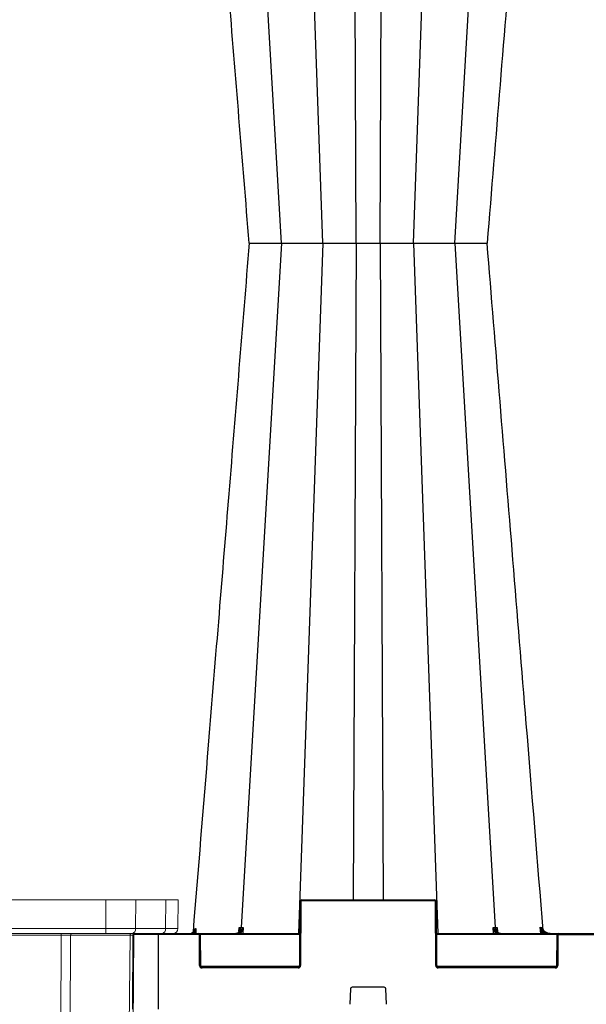
# Model space of a CAD drawing. Units: inches. Extents: x 95 to 119694, y 166 to 11046.
# Drawn here: x 17717 to 18054, y 2473 to 3059 of the extents above; entities that cross this region are included whole.
import ezdxf

# ---------------------------------------------------------------- set-up
doc = ezdxf.new("R2010")
doc.units = ezdxf.units.IN
doc.header["$MEASUREMENT"] = 0
doc.layers.get('0').update_dxf_attribs({"lineweight": 0})
doc.layers.add('Access', color=7, linetype='Continuous', lineweight=5)
doc.layers.add('ACO STORM-BRIXX', color=7, linetype='Continuous', lineweight=15)
doc.styles.add('_TCW_TXTSTY_1', font='verdana.ttf', dxfattribs={"height": 92.307693})

# ---------------------------------------------------------------- blocks, each defined once
blk = doc.blocks.new('ACO - 1014493 - FRONT')
at = {"layer": 'Access'}
for p, q in [((0.15, 103.4), (0, 120.5)), ((0, 120.5), (652.71, 120.5)), ((7.35, 120.5), (7.5, 103.4)), ((25.34, 103.4), (25.28, 120.5)), ((43.03, 120.5), (43.1, 103.4)), ((609.67, 120.5), (609.61, 103.4)), ((627.36, 103.4), (627.43, 120.5)), ((645.36, 120.5), (645.21, 103.4)), ((652.56, 103.4), (652.71, 120.5)), ((649.55, 100.42), (3.16, 100.42)), ((7.5, 103.4), (25.34, 103.4)), ((43.1, 103.4), (609.61, 103.4)), ((43.1, 103.4), (43.1, 100.42)), ((69.68, 99.42), (69.68, 100.42)), ((583.03, 99.42), (583.03, 100.42)), ((609.61, 103.4), (609.61, 100.42)), ((645.21, 103.4), (627.36, 103.4)), ((27.16, 0), (26.29, 99.42)), ((64, 99.42), (28.65, 99.42)), ((28.65, 99.42), (29.51, 0)), ((64.36, 0), (64, 99.42)), ((583.03, 99.42), (69.68, 99.42)), ((69.68, 99.42), (70.04, 0)), ((583.03, 99.42), (582.67, 0)), ((588.35, 0), (588.71, 99.42)), ((588.71, 99.42), (624.06, 99.42)), ((624.06, 99.42), (623.2, 0)), ((625.55, 0), (626.42, 99.42)), ((625.55, 0), (27.16, 0))]:
    blk.add_line(p, q, dxfattribs=at)
for centre, radius, start, end in [((3.16, 103.43), 3.01, 180.5, 270), ((10.16, 103.04), 2.68, 172.32426, 258.67618), ((25.29, 99.41), 1, 0.5, 90), ((28, 103.04), 2.68, 172.32426, 258.67618), ((27.76, 99.54), 0.893, 352.32285, 78.67684), ((63.11, 99.54), 0.893, 352.32285, 78.67684), ((589.6, 99.54), 0.893, 101.32316, 187.67715), ((624.95, 99.54), 0.893, 101.32316, 187.67715), ((624.71, 103.04), 2.68, 281.32382, 7.67574), ((627.42, 99.41), 1, 90, 179.5), ((642.55, 103.04), 2.68, 281.32382, 7.67574), ((649.55, 103.43), 3.01, 270, 359.5), ((625.24, -668.85), 768.27, 89.91227, 90.08773)]:
    blk.add_arc(centre, radius, start, end, dxfattribs=at)
for centre, major_axis, ratio, start_param, end_param in [((25.25, 103.43), (25.1, 0.03), 0.000434, 3.141596, 3.926963), ((43.1, 103.43), (25.1, 0.01), 0.001047, 3.926994, 4.712361), ((609.61, 103.43), (25.1, -0.01), 0.001047, 4.712417, 5.497784), ((627.45, 103.43), (25.1, -0.03), 0.000434, 5.497815, 6.283182), ((34.33, 99.41), (8.03, -0.01), 0.000452, 2.35623, 3.141597), ((69.68, 99.41), (8.03, 0), 0.001091, 1.570832, 2.356199), ((583.03, 99.41), (8.03, 0), 0.001091, 0.785394, 1.57076)]:
    blk.add_ellipse(centre, major_axis=major_axis, ratio=ratio, start_param=start_param, end_param=end_param, dxfattribs=at)

msp = doc.modelspace()

# ---------------------------------------------------------------- linework, layer by layer
at = {"layer": 'ACO STORM-BRIXX', "color": 0, "linetype": 'ByBlock', "lineweight": -2}
for p, q in [((17872.6384, 2925.99538), (17848.5536, 3332.95407)), ((17897.11357, 2926.05451), (17882.66742, 3336.62046)), ((17951.20905, 2926.05451), (17965.6552, 3336.62046)), ((17975.68422, 2925.99538), (17999.76901, 3332.95407)), ((17917.01179, 2926.05451), (17915.25534, 3316.62047)), ((17931.31081, 2926.05451), (17933.06729, 3316.62047)), ((17872.6384, 2926.00044), (17848.5536, 2519.04176)), ((17853.40705, 2925.99684), (17853.7797, 2926.00044)), ((17853.40705, 2925.99898), (17853.7797, 2925.99538)), ((17855.02761, 2925.99907), (17857.19038, 2926.01138)), ((17855.02761, 2925.99675), (17857.19038, 2925.98444)), ((17869.34432, 2926.02447), (17869.34274, 2926.02339)), ((17869.34432, 2925.97136), (17869.34274, 2925.97243)), ((17875.20314, 2925.99907), (17878.36621, 2926.01138)), ((17875.20314, 2925.99675), (17878.36621, 2925.98444)), ((17897.11357, 2925.94132), (17882.66742, 2515.37536)), ((17917.01179, 2925.94132), (17915.25534, 2535.37535)), ((17931.31081, 2925.94132), (17933.06729, 2535.37535)), ((17945.98804, 2925.99907), (17948.56818, 2926.01138)), ((17945.98804, 2925.99675), (17948.56818, 2925.98444)), ((17951.20905, 2925.94132), (17965.6552, 2515.37536)), ((17975.68422, 2926.00044), (17999.76901, 2519.04176)), ((17977.63067, 2925.99907), (17978.78375, 2926.01138)), ((17977.63067, 2925.99675), (17978.78375, 2925.98444)), ((17978.78375, 2926.01138), (17978.9374, 2926.03063)), ((17978.78375, 2925.98444), (17978.9374, 2925.96519)), ((17978.89007, 2926.00536), (17980.76709, 2926.01269)), ((17978.89007, 2925.99046), (17980.76709, 2925.98313)), ((17980.76709, 2926.01269), (17983.3958, 2926.0343)), ((17980.76709, 2925.98313), (17983.3958, 2925.96152)), ((17983.3958, 2926.0343), (17985.30832, 2926.05451)), ((17983.3958, 2925.96152), (17985.30832, 2925.94132)), ((17985.30832, 2926.05451), (17985.30838, 2926.05451)), ((17985.30832, 2925.94132), (17985.30838, 2925.94132)), ((17883.49113, 2496.37099), (17883.65696, 2534.37972)), ((17884.15695, 2534.37972), (17883.99112, 2496.37099)), ((17884.65695, 2534.87754), (17884.65695, 2535.37535)), ((17884.65695, 2535.37535), (17963.66566, 2535.37535)), ((17963.66566, 2534.87754), (17884.65695, 2534.87754)), ((17963.66566, 2534.87754), (17963.66566, 2535.37535)), ((17964.3315, 2496.37099), (17964.16565, 2534.37972)), ((17964.66566, 2534.37972), (17964.8315, 2496.37099)), ((17847.21601, 2516.58207), (17847.36858, 2519.04249)), ((17849.82604, 2519.04249), (17849.62076, 2515.37536)), ((17998.70187, 2515.37536), (17998.49659, 2519.04249)), ((18000.95404, 2519.04249), (18001.106, 2516.59208)), ((18026.79809, 2515.37536), (18026.4744, 2519.04431)), ((18027.81782, 2519.04241), (18027.87977, 2518.31867)), ((17784.1613, 2470.37536), (17784.35549, 2514.87754)), ((17823.25294, 2514.87754), (17784.35549, 2514.87754)), ((17784.85548, 2515.37536), (17883.57404, 2515.37536)), ((17799.16131, 2515.37536), (17799.16131, 2470.37536)), ((17820.88563, 2515.97953), (17820.07405, 2515.37536)), ((17820.25483, 2516.11579), (17820.39264, 2517.73216)), ((17820.53557, 2516.32222), (17821.00889, 2516.87798)), ((17820.83231, 2515.37536), (17820.88563, 2515.97953)), ((17821.23017, 2516.63942), (17820.88563, 2515.97953)), ((17821.63301, 2516.60539), (17821.52483, 2515.37536)), ((17823.25294, 2514.87754), (17823.25294, 2515.37536)), ((17823.8315, 2496.37099), (17823.75294, 2514.37972)), ((17883.57188, 2514.87754), (17824.11769, 2514.87754)), ((17824.25293, 2514.37972), (17824.33149, 2496.37099)), ((17847.20313, 2516.37458), (17847.20608, 2516.42208)), ((17848.6035, 2515.37536), (17848.64214, 2516.06643)), ((17964.74857, 2515.37536), (18203.57404, 2515.37536)), ((18036.70492, 2514.87754), (17964.75075, 2514.87754)), ((17999.68049, 2516.06643), (17999.71912, 2515.37536)), ((18001.11664, 2516.4205), (18001.11948, 2516.37458)), ((18027.38841, 2516.52835), (18027.49046, 2515.37536)), ((18036.49112, 2496.37099), (18036.5697, 2514.37972)), ((18037.06969, 2514.37972), (18036.99111, 2496.37099)), ((18037.56969, 2514.87754), (18037.56969, 2515.37536)), ((18037.56969, 2514.87754), (18130.75293, 2514.87754)), ((17824.46673, 2495.87318), (17883.3559, 2495.87318)), ((17825.33148, 2494.87754), (17825.33148, 2495.37536)), ((17825.33148, 2495.37536), (17882.49112, 2495.37536)), ((17882.49112, 2494.87754), (17825.33148, 2494.87754)), ((17882.49112, 2494.87754), (17882.49112, 2495.37536)), ((17964.96673, 2495.87318), (18036.35589, 2495.87318)), ((17965.83149, 2494.87754), (17965.83149, 2495.37536)), ((17965.83149, 2495.37536), (18035.49113, 2495.37536)), ((18035.49113, 2494.87754), (17965.83149, 2494.87754)), ((18035.49113, 2494.87754), (18035.49113, 2495.37536)), ((17933.69902, 2483.37536), (17914.62359, 2483.37536)), ((17913.62433, 2482.41379), (17913.27226, 2473.26006)), ((17935.05037, 2473.26006), (17934.6983, 2482.41379))]:
    msp.add_line(p, q, dxfattribs=at)
for centre, radius, start, end in [((17884.65695, 2534.37536), 1, 90, 179.75), ((17883.90696, 2505.83678), 28.54404, 89.49818088, 90.50181912), ((17884.65695, 2534.37754), 0.5, 90, 179.75), ((17963.66566, 2534.37536), 1, 0.25, 90), ((17963.66566, 2534.37754), 0.5, 0.25, 90), ((17964.41566, 2505.83672), 28.54409, 89.49817441, 90.50182559), ((17784.85548, 2514.87536), 0.5, 90, 179.75), ((17818.05908, 2518.13746), 2.73823, 279.20649633, 355.80906731), ((17779.79368, 2474.35324), 58.49184, 45.3701174, 45.84997075), ((17823.25293, 2514.37536), 1, 0.25, 90), ((17823.25293, 2514.37754), 0.5, 0.25, 90), ((17824.00293, 2485.79614), 28.58467, 89.4988943, 90.5011057), ((17847.2346, 2516.25589), 0.17699, 84.80053921, 142.63928332), ((17847.9608, 2515.6264), 0.81108, 32.85585129, 83.42882372), ((18000.36181, 2515.62643), 0.81105, 96.57010916, 147.14521584), ((18001.08729, 2516.25319), 0.17961, 40.15703224, 94.88920608), ((18068.87492, 2468.85224), 63.19923, 130.59282915, 131.02894345), ((18037.56969, 2514.37536), 1, 90, 179.75), ((18036.8197, 2485.79836), 28.58246, 89.4988517, 90.5011483), ((18037.56969, 2514.37754), 0.5, 90, 179.75), ((17824.08149, 2467.71784), 28.65425, 89.50011102, 90.49988898), ((17825.33149, 2496.37754), 1.5, 180.25, 270), ((17825.33149, 2496.37536), 1, 180.25, 270), ((17882.49113, 2496.37754), 1.5, 270, 359.75), ((17882.49113, 2496.37536), 1, 270, 359.75), ((17883.74112, 2467.7174), 28.65468, 89.50011862, 90.49988138), ((17964.5815, 2467.71683), 28.65525, 89.50012855, 90.49987145), ((17965.83149, 2496.37754), 1.5, 180.25, 270), ((17965.83149, 2496.37536), 1, 180.25, 270), ((18035.49113, 2496.37754), 1.5, 270, 359.75), ((18035.49113, 2496.37536), 1, 270, 359.75), ((18036.74112, 2467.71733), 28.65475, 89.50011979, 90.49988021), ((17914.62359, 2482.37536), 1, 90, 177.79740184), ((17933.69903, 2482.37536), 1, 2.20259816, 90)]:
    msp.add_arc(centre, radius, start, end, dxfattribs=at)
for points, knots in [([(17853.3744, 2925.99624), (17849.32234, 2975.67808), (17843.33391, 3049.10131), (17835.2155, 3148.62626), (17828.12781, 3235.51266), (17822.97627, 3298.65783), (17819.95415, 3335.70152)], [0, 0, 0, 0, 0.363787712, 0.537630493, 0.728753996, 1, 1, 1, 1]), ([(18028.30196, 3334.88639), (18024.95615, 3293.87464), (18018.95708, 3220.34025), (18007.83886, 3084.04424), (18000.06731, 2988.75979), (17994.94835, 2925.99791)], [0, 0, 0, 0, 0.300901216, 0.539518269, 1, 1, 1, 1]), ([(17853.3744, 2925.99958), (17849.32234, 2876.31774), (17843.33391, 2802.89451), (17835.2155, 2703.36956), (17828.12781, 2616.48317), (17822.97627, 2553.338), (17819.95415, 2516.2943)], [0, 0, 0, 0, 0.363787712, 0.537630493, 0.728753996, 1, 1, 1, 1]), ([(17853.7797, 2926.00044), (17853.77971, 2926.00044), (17853.91021, 2926.00044), (17854.2511, 2926.00007), (17854.76878, 2925.99786), (17855.02761, 2925.99675)], [0, 0, 0, 0, 0.000019031, 0.500020641, 1, 1, 1, 1]), ([(17853.7797, 2925.99538), (17853.77971, 2925.99538), (17853.91021, 2925.99538), (17854.2511, 2925.99575), (17854.76878, 2925.99797), (17855.02761, 2925.99907)], [0, 0, 0, 0, 0.000019031, 0.500020641, 1, 1, 1, 1]), ([(17857.19038, 2926.01138), (17858.08033, 2926.01608), (17859.83068, 2926.02532), (17861.95495, 2926.05451), (17863.01421, 2926.05451), (17863.01423, 2926.05451)], [0, 0, 0, 0, 0.5084360917, 0.9999907799, 1, 1, 1, 1]), ([(17857.19038, 2925.98444), (17858.08033, 2925.97974), (17859.83068, 2925.9705), (17861.95495, 2925.94132), (17863.01421, 2925.94132), (17863.01423, 2925.94132)], [0, 0, 0, 0, 0.5084360917, 0.9999907799, 1, 1, 1, 1]), ([(17863.01423, 2926.05451), (17863.01425, 2926.05451), (17863.58888, 2926.05451), (17865.12581, 2926.0262), (17867.48232, 2926.01278), (17868.7286, 2926.00757), (17869.34115, 2926.005)], [0, 0, 0, 0, 0.000007767, 0.22462069, 0.618903924, 1, 1, 1, 1]), ([(17863.01423, 2925.94132), (17863.01425, 2925.94132), (17863.58888, 2925.94132), (17865.12581, 2925.96962), (17867.48232, 2925.98304), (17868.7286, 2925.98826), (17869.34115, 2925.99082)], [0, 0, 0, 0, 0.000007767, 0.22462069, 0.618903924, 1, 1, 1, 1]), ([(17869.34274, 2926.02339), (17869.33895, 2926.02236), (17869.32212, 2926.01779), (17869.44425, 2926.01418), (17869.53886, 2926.01138)], [0, 0, 0, 0, 0.22533443, 1, 1, 1, 1]), ([(17869.34274, 2925.97243), (17869.33895, 2925.97346), (17869.32212, 2925.97803), (17869.44425, 2925.98164), (17869.53886, 2925.98444)], [0, 0, 0, 0, 0.22533443, 1, 1, 1, 1]), ([(17869.53886, 2926.01138), (17869.89141, 2926.00674), (17870.59655, 2925.99745), (17871.54054, 2925.99538), (17872.63839, 2925.99538), (17872.6384, 2925.99538)], [0, 0, 0, 0, 0.499962015, 0.999993213, 1, 1, 1, 1]), ([(17869.53886, 2925.98444), (17869.89141, 2925.98909), (17870.59655, 2925.99838), (17871.54054, 2926.00044), (17872.63839, 2926.00044), (17872.6384, 2926.00044)], [0, 0, 0, 0, 0.499962015, 0.999993213, 1, 1, 1, 1]), ([(17872.6384, 2926.00044), (17872.63842, 2926.00044), (17872.96126, 2926.00044), (17873.8438, 2926.00007), (17874.75004, 2925.99786), (17875.20314, 2925.99675)], [0, 0, 0, 0, 0.000023079, 0.500020507, 1, 1, 1, 1]), ([(17872.6384, 2925.99538), (17872.63842, 2925.99538), (17872.96126, 2925.99538), (17873.8438, 2925.99575), (17874.75004, 2925.99797), (17875.20314, 2925.99907)], [0, 0, 0, 0, 0.000023079, 0.500020507, 1, 1, 1, 1]), ([(17878.36621, 2926.01138), (17879.42829, 2926.01608), (17881.51717, 2926.02532), (17883.98123, 2926.05451), (17884.73024, 2926.05451), (17884.73026, 2926.05451)], [0, 0, 0, 0, 0.508434711, 0.999986961, 1, 1, 1, 1]), ([(17878.36621, 2925.98444), (17879.42829, 2925.97974), (17881.51717, 2925.9705), (17883.98123, 2925.94132), (17884.73024, 2925.94132), (17884.73026, 2925.94132)], [0, 0, 0, 0, 0.508434711, 0.999986961, 1, 1, 1, 1]), ([(17884.73026, 2926.05451), (17885.0493, 2926.05059), (17885.37717, 2926.04687), (17886.04153, 2926.03984), (17886.38127, 2926.03648), (17887.40245, 2926.02715), (17888.08585, 2926.02195), (17889.11484, 2926.01547), (17889.46065, 2926.01357), (17890.13896, 2926.01031), (17890.4722, 2926.00893), (17891.12687, 2926.00672), (17891.44834, 2926.00591), (17892.07957, 2926.0048), (17892.39037, 2926.00452), (17893.29155, 2926.00452), (17893.84014, 2926.00562), (17894.58864, 2926.00893), (17894.8254, 2926.01031), (17895.27304, 2926.01358), (17895.48167, 2926.01547), (17896.05324, 2926.02194), (17896.36658, 2926.02713), (17896.85526, 2926.03963), (17897.02375, 2926.04667), (17897.11357, 2926.05451)], [0, 0, 0, 0, 0.0625, 0.0625, 0.125, 0.125, 0.25, 0.25, 0.3125, 0.3125, 0.375, 0.375, 0.4375, 0.4375, 0.5, 0.5, 0.625, 0.625, 0.6875, 0.6875, 0.75, 0.75, 0.875, 0.875, 1, 1, 1, 1]), ([(17884.73026, 2925.94131), (17885.0493, 2925.94523), (17885.37717, 2925.94895), (17886.04153, 2925.95599), (17886.38127, 2925.95934), (17887.40245, 2925.96868), (17888.08585, 2925.97387), (17889.11484, 2925.98035), (17889.46065, 2925.98226), (17890.13896, 2925.98552), (17890.4722, 2925.98689), (17891.12687, 2925.9891), (17891.44834, 2925.98992), (17892.07957, 2925.99102), (17892.39037, 2925.99131), (17893.29155, 2925.9913), (17893.84014, 2925.9902), (17894.58864, 2925.98689), (17894.8254, 2925.98552), (17895.27304, 2925.98224), (17895.48167, 2925.98035), (17896.05324, 2925.97388), (17896.36658, 2925.96869), (17896.85526, 2925.95619), (17897.02375, 2925.94915), (17897.11357, 2925.94131)], [0, 0, 0, 0, 0.0625, 0.0625, 0.125, 0.125, 0.25, 0.25, 0.3125, 0.3125, 0.375, 0.375, 0.4375, 0.4375, 0.5, 0.5, 0.625, 0.625, 0.6875, 0.6875, 0.75, 0.75, 0.875, 0.875, 1, 1, 1, 1]), ([(17897.11357, 2926.05451), (17897.11357, 2926.05451), (17897.11357, 2926.05451), (17897.40714, 2926.04034), (17897.7644, 2926.03429), (17897.94895, 2926.03117)], [0, 0, 0, 0, 0.000019165, 0.483459128, 1, 1, 1, 1]), ([(17897.11357, 2925.94132), (17897.11357, 2925.94132), (17897.11357, 2925.94132), (17897.40714, 2925.95549), (17897.7644, 2925.96153), (17897.94895, 2925.96465)], [0, 0, 0, 0, 0.000019165, 0.483459128, 1, 1, 1, 1]), ([(17897.94895, 2926.03117), (17898.0207, 2926.02999), (17898.25597, 2926.0261), (17898.80799, 2926.01916), (17899.40427, 2926.01426), (17899.75439, 2926.01138)], [0, 0, 0, 0, 0.153356547, 0.502879369, 1, 1, 1, 1]), ([(17897.94895, 2925.96465), (17898.0207, 2925.96584), (17898.25597, 2925.96972), (17898.80799, 2925.97666), (17899.40427, 2925.98156), (17899.75439, 2925.98444)], [0, 0, 0, 0, 0.153356547, 0.502879369, 1, 1, 1, 1]), ([(17899.75439, 2926.01138), (17900.51072, 2926.00674), (17902.02349, 2925.99745), (17904.5263, 2925.99538), (17905.30259, 2925.99538), (17905.30261, 2925.99538)], [0, 0, 0, 0, 0.499958667, 0.999987202, 1, 1, 1, 1]), ([(17899.75439, 2925.98444), (17900.51072, 2925.98909), (17902.02349, 2925.99838), (17904.5263, 2926.00044), (17905.30259, 2926.00044), (17905.30261, 2926.00044)], [0, 0, 0, 0, 0.499958667, 0.999987202, 1, 1, 1, 1]), ([(17905.30261, 2926.00044), (17905.30263, 2926.00044), (17905.8407, 2926.00044), (17906.87217, 2926.00007), (17907.95538, 2925.99786), (17908.49697, 2925.99675)], [0, 0, 0, 0, 0.000018463, 0.500019357, 1, 1, 1, 1]), ([(17905.30261, 2925.99538), (17905.30263, 2925.99538), (17905.8407, 2925.99538), (17906.87217, 2925.99575), (17907.95538, 2925.99797), (17908.49697, 2925.99907)], [0, 0, 0, 0, 0.000018463, 0.500019357, 1, 1, 1, 1]), ([(17908.49697, 2925.99908), (17909.06461, 2926.00047), (17909.6245, 2926.00217), (17910.72979, 2926.00622), (17911.27519, 2926.00858), (17911.81281, 2926.01138)], [0, 0, 0, 0, 0.5, 0.5, 1, 1, 1, 1]), ([(17908.49697, 2925.99675), (17909.06461, 2925.99535), (17909.6245, 2925.99365), (17910.72979, 2925.9896), (17911.27519, 2925.98724), (17911.81281, 2925.98445)], [0, 0, 0, 0, 0.5, 0.5, 1, 1, 1, 1]), ([(17911.81281, 2926.01138), (17912.79775, 2926.01608), (17914.73493, 2926.02532), (17916.53807, 2926.05451), (17917.01178, 2926.05451), (17917.01179, 2926.05451)], [0, 0, 0, 0, 0.508435124, 0.999989692, 1, 1, 1, 1]), ([(17911.81281, 2925.98444), (17912.79775, 2925.97974), (17914.73493, 2925.9705), (17916.53807, 2925.94132), (17917.01178, 2925.94132), (17917.01179, 2925.94132)], [0, 0, 0, 0, 0.508435124, 0.999989692, 1, 1, 1, 1]), ([(17917.01179, 2926.05451), (17917.01181, 2926.05451), (17917.58643, 2926.05451), (17918.25833, 2926.02606), (17920.75399, 2926.01351), (17922.84886, 2926.00488), (17925.08978, 2926.00416), (17927.27534, 2926.01178), (17929.93802, 2926.02448), (17930.65447, 2926.05451), (17931.3108, 2926.05451), (17931.31081, 2926.05451)], [0, 0, 0, 0, 0.000002717, 0.104781122, 0.2887072, 0.472683974, 0.500136522, 0.696420484, 0.880319642, 0.999998189, 1, 1, 1, 1]), ([(17917.01179, 2925.94132), (17917.01181, 2925.94132), (17917.58643, 2925.94132), (17918.25833, 2925.96976), (17920.75399, 2925.98231), (17922.84886, 2925.99094), (17925.08978, 2925.99166), (17927.27534, 2925.98404), (17929.93802, 2925.97134), (17930.65447, 2925.94132), (17931.3108, 2925.94132), (17931.31081, 2925.94132)], [0, 0, 0, 0, 0.000002717, 0.104781122, 0.2887072, 0.472683974, 0.500136522, 0.696420484, 0.880319642, 0.999998189, 1, 1, 1, 1]), ([(17931.31081, 2926.05451), (17931.31083, 2926.05451), (17931.61156, 2926.05451), (17932.30129, 2926.04034), (17933.1103, 2926.03429), (17933.5282, 2926.03117)], [0, 0, 0, 0, 0.000023955, 0.483456814, 1, 1, 1, 1]), ([(17931.31081, 2925.94132), (17931.31083, 2925.94132), (17931.61156, 2925.94132), (17932.30129, 2925.95549), (17933.1103, 2925.96153), (17933.5282, 2925.96465)], [0, 0, 0, 0, 0.000023955, 0.483456814, 1, 1, 1, 1]), ([(17933.5282, 2926.03117), (17933.56717, 2926.03083), (17933.64437, 2926.03015), (17933.72267, 2926.02952), (17933.76144, 2926.0292)], [0, 0, 0, 0, 0.504831835, 1, 1, 1, 1]), ([(17933.5282, 2925.96465), (17933.56717, 2925.96499), (17933.64437, 2925.96567), (17933.72267, 2925.9663), (17933.76144, 2925.96662)], [0, 0, 0, 0, 0.504831835, 1, 1, 1, 1]), ([(17933.76144, 2926.0292), (17933.83071, 2926.02863), (17934.25749, 2926.02512), (17935.1485, 2926.01889), (17936.03142, 2926.01402), (17936.50974, 2926.01138)], [0, 0, 0, 0, 0.081535722, 0.50242435, 1, 1, 1, 1]), ([(17933.76144, 2925.96662), (17933.83071, 2925.96719), (17934.25749, 2925.9707), (17935.1485, 2925.97693), (17936.03142, 2925.9818), (17936.50974, 2925.98444)], [0, 0, 0, 0, 0.081535722, 0.50242435, 1, 1, 1, 1]), ([(17936.50974, 2926.01138), (17937.58875, 2926.00674), (17939.74693, 2925.99745), (17941.92213, 2925.99538), (17943.01998, 2925.99538), (17943.02, 2925.99538)], [0, 0, 0, 0, 0.499959468, 0.999990951, 1, 1, 1, 1]), ([(17936.50974, 2925.98444), (17937.58875, 2925.98909), (17939.74693, 2925.99838), (17941.92213, 2926.00044), (17943.01998, 2926.00044), (17943.02, 2926.00044)], [0, 0, 0, 0, 0.499959468, 0.999990951, 1, 1, 1, 1]), ([(17943.02, 2926.00044), (17943.02002, 2926.00044), (17943.40049, 2926.00044), (17944.63112, 2926.00007), (17945.53574, 2925.99786), (17945.98804, 2925.99675)], [0, 0, 0, 0, 0.0000261108, 0.5000233131, 1, 1, 1, 1]), ([(17943.02, 2925.99538), (17943.02002, 2925.99538), (17943.40049, 2925.99538), (17944.63112, 2925.99575), (17945.53574, 2925.99797), (17945.98804, 2925.99907)], [0, 0, 0, 0, 0.0000261108, 0.5000233131, 1, 1, 1, 1]), ([(17948.56818, 2926.01138), (17949.23986, 2926.01608), (17950.56093, 2926.02532), (17950.95214, 2926.05451), (17951.20905, 2926.05451), (17951.20905, 2926.05451)], [0, 0, 0, 0, 0.5084341857, 0.9999904961, 1, 1, 1, 1]), ([(17948.56818, 2925.98444), (17949.23986, 2925.97974), (17950.56093, 2925.9705), (17950.95214, 2925.94132), (17951.20905, 2925.94132), (17951.20905, 2925.94132)], [0, 0, 0, 0, 0.5084341857, 0.9999904961, 1, 1, 1, 1]), ([(17951.20905, 2926.05451), (17951.20905, 2926.05451), (17951.20905, 2926.05451), (17951.70252, 2926.02606), (17952.86157, 2926.01351), (17954.51701, 2926.00488), (17956.42334, 2926.00416), (17958.56892, 2926.01178), (17961.41077, 2926.02448), (17962.93601, 2926.05451), (17963.59234, 2926.05451), (17963.59236, 2926.05451)], [0, 0, 0, 0, 0.000003623, 0.104781314, 0.28870656, 0.472684294, 0.500135716, 0.696419816, 0.88031826, 0.999996377, 1, 1, 1, 1]), ([(17951.20905, 2925.94132), (17951.20905, 2925.94132), (17951.20905, 2925.94132), (17951.70252, 2925.96976), (17952.86157, 2925.98231), (17954.51701, 2925.99094), (17956.42334, 2925.99166), (17958.56892, 2925.98404), (17961.41077, 2925.97134), (17962.93601, 2925.94132), (17963.59234, 2925.94132), (17963.59236, 2925.94132)], [0, 0, 0, 0, 0.000003623, 0.104781314, 0.28870656, 0.472684294, 0.500135716, 0.696419816, 0.88031826, 0.999996377, 1, 1, 1, 1]), ([(17963.59236, 2926.05451), (17963.59238, 2926.05451), (17963.92243, 2926.05451), (17965.10228, 2926.04034), (17966.08826, 2926.03429), (17966.59758, 2926.03117)], [0, 0, 0, 0, 0.000025465, 0.483455107, 1, 1, 1, 1]), ([(17963.59236, 2925.94132), (17963.59238, 2925.94132), (17963.92243, 2925.94132), (17965.10228, 2925.95549), (17966.08826, 2925.96153), (17966.59758, 2925.96465)], [0, 0, 0, 0, 0.000025465, 0.483455107, 1, 1, 1, 1]), ([(17966.59758, 2926.03117), (17966.76921, 2926.02999), (17967.33199, 2926.0261), (17968.46045, 2926.01916), (17969.40293, 2926.01426), (17969.95633, 2926.01138)], [0, 0, 0, 0, 0.1533541911, 0.5028757238, 1, 1, 1, 1]), ([(17966.59758, 2925.96465), (17966.76921, 2925.96584), (17967.33199, 2925.96972), (17968.46045, 2925.97666), (17969.40293, 2925.98156), (17969.95633, 2925.98444)], [0, 0, 0, 0, 0.1533541911, 0.5028757238, 1, 1, 1, 1]), ([(17969.95633, 2926.01138), (17970.9913, 2926.00674), (17973.06139, 2925.99745), (17975.10234, 2925.99538), (17975.6842, 2925.99538), (17975.68422, 2925.99538)], [0, 0, 0, 0, 0.499957412, 0.999989328, 1, 1, 1, 1]), ([(17969.95633, 2925.98444), (17970.9913, 2925.98909), (17973.06139, 2925.99838), (17975.10234, 2926.00044), (17975.6842, 2926.00044), (17975.68422, 2926.00044)], [0, 0, 0, 0, 0.499957412, 0.999989328, 1, 1, 1, 1]), ([(17975.68422, 2926.00044), (17975.68423, 2926.00044), (17976.22231, 2926.00044), (17976.72643, 2926.00007), (17977.32926, 2925.99786), (17977.63067, 2925.99675)], [0, 0, 0, 0, 0.000013847, 0.500021136, 1, 1, 1, 1]), ([(17975.68422, 2925.99538), (17975.68423, 2925.99538), (17976.22231, 2925.99538), (17976.72643, 2925.99575), (17977.32926, 2925.99797), (17977.63067, 2925.99907)], [0, 0, 0, 0, 0.000013847, 0.500021136, 1, 1, 1, 1]), ([(17985.30838, 2926.05451), (17985.3084, 2926.05451), (17985.80961, 2926.05451), (17986.82704, 2926.04034), (17987.79579, 2926.03429), (17988.29621, 2926.03117)], [0, 0, 0, 0, 0.000019164, 0.483450471, 1, 1, 1, 1]), ([(17985.30838, 2925.94132), (17985.3084, 2925.94132), (17985.80961, 2925.94132), (17986.82704, 2925.95549), (17987.79579, 2925.96153), (17988.29621, 2925.96465)], [0, 0, 0, 0, 0.000019164, 0.483450471, 1, 1, 1, 1]), ([(17988.29621, 2926.03117), (17988.45296, 2926.02999), (17988.96697, 2926.0261), (17989.95129, 2926.01916), (17990.69531, 2926.01426), (17991.13218, 2926.01138)], [0, 0, 0, 0, 0.1533535136, 0.5028722293, 1, 1, 1, 1]), ([(17988.29621, 2925.96465), (17988.45296, 2925.96584), (17988.96697, 2925.96972), (17989.95129, 2925.97666), (17990.69531, 2925.98156), (17991.13218, 2925.98444)], [0, 0, 0, 0, 0.1533535136, 0.5028722293, 1, 1, 1, 1]), ([(17991.13218, 2926.01138), (17991.89667, 2926.00674), (17993.42578, 2925.99745), (17994.27664, 2925.99538), (17994.5429, 2925.99538), (17994.54291, 2925.99538)], [0, 0, 0, 0, 0.499955841, 0.999990672, 1, 1, 1, 1]), ([(17991.13218, 2925.98444), (17991.89667, 2925.98909), (17993.42578, 2925.99838), (17994.27664, 2926.00044), (17994.5429, 2926.00044), (17994.54291, 2926.00044)], [0, 0, 0, 0, 0.499955841, 0.999990672, 1, 1, 1, 1]), ([(17994.54291, 2926.00044), (17994.54292, 2926.00044), (17994.86576, 2926.00044), (17994.83499, 2926.00011), (17994.90463, 2925.99803), (17994.93759, 2925.99705)], [0, 0, 0, 0, 0.000012156, 0.526738532, 1, 1, 1, 1]), ([(17994.54291, 2925.99538), (17994.54292, 2925.99538), (17994.86576, 2925.99538), (17994.83499, 2925.99571), (17994.90463, 2925.99779), (17994.93759, 2925.99878)], [0, 0, 0, 0, 0.000012156, 0.526738532, 1, 1, 1, 1]), ([(18028.30196, 2517.10943), (18024.95615, 2558.12118), (18018.95708, 2631.65557), (18007.83886, 2767.95158), (18000.06731, 2863.23604), (17994.94835, 2925.99791)], [0, 0, 0, 0, 0.300901216, 0.539518269, 1, 1, 1, 1]), ([(17820.78998, 2517.93735), (17820.82614, 2517.95589), (17820.8988, 2517.99314), (17821.01937, 2518.05498), (17821.14899, 2518.12144), (17821.28871, 2518.19306), (17821.43757, 2518.26932), (17821.54448, 2518.32404), (17821.59814, 2518.35151)], [0, 0, 0, 0, 0.163192927, 0.327795174, 0.493791261, 0.661166417, 0.829906846, 1, 1, 1, 1]), ([(17821.00888, 2516.87798), (17821.16335, 2517.09027), (17821.29278, 2517.32663), (17821.49082, 2517.82262), (17821.56038, 2518.08531), (17821.59814, 2518.35151)], [0, 0, 0, 0, 0.5, 0.5, 1, 1, 1, 1]), ([(17821.59814, 2518.35151), (17821.59794, 2518.34732), (17821.59638, 2518.31416), (17821.58809, 2518.16714), (17821.53366, 2517.5896), (17821.36436, 2517.0595), (17821.2302, 2516.63944)], [0, 0, 0, 0, 0.007191195, 0.057006874, 0.252758826, 1, 1, 1, 1]), ([(17821.59814, 2518.35151), (17821.60577, 2518.27195), (17821.62069, 2518.11631), (17821.63804, 2517.88236), (17821.65069, 2517.65478), (17821.65816, 2517.43317), (17821.6604, 2517.21762), (17821.65708, 2517.00812), (17821.64875, 2516.80462), (17821.63819, 2516.67104), (17821.63301, 2516.60539)], [0, 0, 0, 0, 0.1446344104, 0.2829385481, 0.4152086699, 0.541788352, 0.6630735815, 0.7795174849, 0.8916340509, 1, 1, 1, 1]), ([(17845.73491, 2515.37536), (17845.75758, 2515.3756), (17845.8875, 2515.37701), (17846.33318, 2515.42917), (17847.05534, 2515.7501), (17847.82394, 2516.57271), (17848.38057, 2517.70818), (17848.49592, 2518.59723), (17848.5536, 2519.04176)], [0, 0, 0, 0, 0.016237983, 0.093050484, 0.31980193, 0.546540898, 0.773268872, 1, 1, 1, 1]), ([(17847.36858, 2519.04249), (17847.36974, 2519.03888), (17847.47171, 2518.72062), (17847.62808, 2518.03776), (17847.6537, 2517.14095), (17847.3631, 2516.62993), (17847.25064, 2516.43215)], [0, 0, 0, 0, 0.0039146997, 0.3445347576, 0.7463244166, 1, 1, 1, 1]), ([(17847.36858, 2519.04249), (17847.54846, 2519.04224), (17847.90737, 2519.04173), (17848.42426, 2519.04176), (17848.55359, 2519.04176), (17848.5536, 2519.04176)], [0, 0, 0, 0, 0.501179264, 0.999961684, 1, 1, 1, 1]), ([(17847.41625, 2517.45188), (17847.43409, 2517.62478), (17847.48713, 2518.13898), (17847.41798, 2518.67968), (17847.36916, 2519.03822), (17847.36858, 2519.04249)], [0, 0, 0, 0, 0.333568709, 0.992064994, 1, 1, 1, 1]), ([(17848.05362, 2516.43215), (17848.20957, 2516.62992), (17848.61253, 2517.14095), (17849.26567, 2518.03778), (17849.66252, 2518.7206), (17849.8242, 2519.03888), (17849.82604, 2519.04249)], [0, 0, 0, 0, 0.253674298, 0.65546313, 0.996085488, 1, 1, 1, 1]), ([(17848.5536, 2519.04176), (17848.55361, 2519.04176), (17848.72712, 2519.04176), (17849.18243, 2519.04173), (17849.61115, 2519.04224), (17849.82604, 2519.04249)], [0, 0, 0, 0, 0.000042837, 0.498811131, 1, 1, 1, 1]), ([(17849.82604, 2519.04249), (17849.82479, 2519.03822), (17849.72054, 2518.6796), (17849.46314, 2517.90981), (17849.03876, 2516.90387), (17848.7513, 2516.29691), (17848.64214, 2516.06643)], [0, 0, 0, 0, 0.004147871, 0.348423773, 0.75257562, 1, 1, 1, 1]), ([(17998.49659, 2519.04249), (17998.71146, 2519.04224), (17999.14018, 2519.04173), (17999.59549, 2519.04176), (17999.769, 2519.04176), (17999.76901, 2519.04176)], [0, 0, 0, 0, 0.5011856759, 0.9999571623, 1, 1, 1, 1]), ([(17999.68049, 2516.06643), (17999.57132, 2516.29691), (17999.28384, 2516.90386), (17998.85959, 2517.90984), (17998.60188, 2518.67955), (17998.49783, 2519.03822), (17998.49659, 2519.04249)], [0, 0, 0, 0, 0.247424358, 0.651576169, 0.995852764, 1, 1, 1, 1]), ([(17998.49659, 2519.04249), (17998.49842, 2519.03888), (17998.65992, 2518.72052), (17999.05705, 2518.03783), (17999.71006, 2517.14094), (18000.11305, 2516.62992), (18000.26901, 2516.43215)], [0, 0, 0, 0, 0.0039135093, 0.3445357608, 0.7463231337, 1, 1, 1, 1]), ([(17999.76901, 2519.04176), (17999.76903, 2519.04176), (17999.94254, 2519.04176), (18000.39623, 2519.04173), (18000.7678, 2519.04224), (18000.95404, 2519.04249)], [0, 0, 0, 0, 0.000042838, 0.498824423, 1, 1, 1, 1]), ([(18002.58772, 2515.37536), (18002.56504, 2515.3756), (18002.4351, 2515.37701), (18001.98946, 2515.42917), (18001.26725, 2515.7501), (18000.49869, 2516.57272), (17999.94204, 2517.70818), (17999.82669, 2518.59723), (17999.76901, 2519.04176)], [0, 0, 0, 0, 0.016239745, 0.09305128, 0.319803339, 0.546540651, 0.773268884, 1, 1, 1, 1]), ([(18001.07198, 2516.43215), (18000.95951, 2516.62993), (18000.66892, 2517.14095), (18000.69452, 2518.03777), (18000.85091, 2518.72062), (18000.95288, 2519.03888), (18000.95404, 2519.04249)], [0, 0, 0, 0, 0.25367545, 0.655464976, 0.996085302, 1, 1, 1, 1]), ([(18000.95404, 2519.04249), (18000.95346, 2519.03822), (18000.90464, 2518.67968), (18000.83549, 2518.139), (18000.88853, 2517.62479), (18000.90636, 2517.45191)], [0, 0, 0, 0, 0.007935211, 0.666448552, 1, 1, 1, 1]), ([(18026.4744, 2519.04431), (18026.47556, 2519.04074), (18026.62075, 2518.59449), (18026.96429, 2517.83144), (18027.52105, 2517.13307), (18027.7525, 2516.84275)], [0, 0, 0, 0, 0.004688354, 0.586241379, 1, 1, 1, 1]), ([(18027.38841, 2516.52835), (18027.2792, 2516.7292), (18027.17945, 2516.93289), (18026.99603, 2517.3459), (18026.91218, 2517.55583), (18026.68491, 2518.18806), (18026.56434, 2518.61483), (18026.4744, 2519.04431)], [0, 0, 0, 0, 0.25, 0.25, 0.5, 0.5, 1, 1, 1, 1]), ([(18027.44335, 2519.04176), (18027.44336, 2519.04176), (18027.54504, 2519.04176), (18027.66791, 2519.04175), (18027.77642, 2519.04223), (18027.81782, 2519.04241)], [0, 0, 0, 0, 0.000037766, 0.618470548, 1, 1, 1, 1]), ([(18031.29377, 2515.37536), (18031.2628, 2515.3756), (18031.08531, 2515.37701), (18030.47655, 2515.42916), (18029.48998, 2515.7501), (18028.4401, 2516.57272), (18027.67973, 2517.70817), (18027.52215, 2518.59723), (18027.44335, 2519.04176)], [0, 0, 0, 0, 0.016239958, 0.093052927, 0.319801729, 0.546539041, 0.773269346, 1, 1, 1, 1]), ([(18029.12861, 2516.17396), (18029.00407, 2516.26372), (18028.88886, 2516.36074), (18028.67526, 2516.56943), (18028.57808, 2516.68026), (18028.32013, 2517.0193), (18028.1862, 2517.2623), (18027.98521, 2517.75472), (18027.9166, 2518.00522), (18027.82954, 2518.5183), (18027.81185, 2518.78003), (18027.81782, 2519.04241)], [0, 0, 0, 0, 0.125, 0.125, 0.25, 0.25, 0.5, 0.5, 0.75, 0.75, 1, 1, 1, 1]), ([(17820.39603, 2517.73233), (17820.39572, 2517.72679), (17820.39536, 2517.72034), (17820.39517, 2517.70188), (17820.40136, 2517.4926), (17820.36713, 2517.05528), (17820.13585, 2516.46264), (17819.73262, 2515.9987), (17819.4055, 2515.77056), (17819.24582, 2515.6878), (17819.21366, 2515.67112)], [0, 0, 0, 0, 0.005709324, 0.006643865, 0.020752462, 0.266279448, 0.590489402, 0.815554767, 0.96284695, 1, 1, 1, 1]), ([(17821.23019, 2516.63947), (17821.17025, 2516.68798), (17821.11806, 2516.73567), (17821.04126, 2516.81842), (17821.01671, 2516.8534), (17821.00885, 2516.87794)], [0, 0, 0, 0, 0.5, 0.5, 1, 1, 1, 1]), ([(17847.25064, 2516.43215), (17847.20164, 2516.37135), (17846.9146, 2516.01515), (17846.28732, 2515.50805), (17845.65289, 2515.41959), (17845.33567, 2515.37536)], [0, 0, 0, 0, 0.093317067, 0.546665757, 1, 1, 1, 1]), ([(17846.13716, 2515.37536), (17846.4554, 2515.41958), (17847.09188, 2515.50803), (17847.71875, 2516.01519), (17848.00478, 2516.37135), (17848.05362, 2516.43215)], [0, 0, 0, 0, 0.453336012, 0.906673224, 1, 1, 1, 1]), ([(17847.43838, 2517.43874), (17847.43987, 2517.41423), (17847.45738, 2517.12588), (17847.36825, 2516.75919), (17847.14371, 2516.47214), (17847.0717, 2516.3801)], [0, 0, 0, 0, 0.059357648, 0.698376142, 1, 1, 1, 1]), ([(17848.64214, 2516.06643), (17848.58771, 2515.99685), (17848.35701, 2515.7019), (17848.07194, 2515.5168), (17847.85412, 2515.37536)], [0, 0, 0, 0, 0.23590397, 1, 1, 1, 1]), ([(18000.4685, 2515.37536), (18000.25068, 2515.5168), (17999.96561, 2515.7019), (17999.73491, 2515.99685), (17999.68049, 2516.06643)], [0, 0, 0, 0, 0.76409603, 1, 1, 1, 1]), ([(18000.26901, 2516.43215), (18000.31783, 2516.37135), (18000.60385, 2516.01518), (18001.23075, 2515.50804), (18001.86722, 2515.41959), (18002.18545, 2515.37536)], [0, 0, 0, 0, 0.093324189, 0.546663472, 1, 1, 1, 1]), ([(18001.22607, 2516.37089), (18001.2198, 2516.37782), (18001.09325, 2516.51766), (18000.95082, 2516.84339), (18000.91419, 2517.21273), (18000.89499, 2517.40638)], [0, 0, 0, 0, 0.024208863, 0.488379074, 1, 1, 1, 1]), ([(18002.98693, 2515.37536), (18002.66973, 2515.41959), (18002.0353, 2515.50806), (18001.40802, 2516.01515), (18001.12098, 2516.37135), (18001.07198, 2516.43215)], [0, 0, 0, 0, 0.453333286, 0.90668277, 1, 1, 1, 1]), ([(18029.01154, 2515.37536), (18028.88265, 2515.4178), (18028.24277, 2515.62851), (18027.76775, 2516.12882), (18027.38841, 2516.52835)], [0, 0, 0, 0, 0.201420286, 1, 1, 1, 1]), ([(18027.7525, 2516.84275), (18028.10786, 2516.51525), (18028.81891, 2515.85996), (18030.02262, 2515.43497), (18030.77756, 2515.39129), (18031.05303, 2515.37536)], [0, 0, 0, 0, 0.388200897, 0.776767464, 1, 1, 1, 1]), ([(18029.11802, 2516.64182), (18028.92512, 2516.82354), (18028.54517, 2517.18147), (18028.34297, 2517.61437), (18028.24342, 2517.8275)], [0, 0, 0, 0, 0.5076783203, 1, 1, 1, 1]), ([(18032.18227, 2515.37536), (18032.14688, 2515.37562), (18031.92507, 2515.37725), (18031.16232, 2515.44045), (18029.94593, 2515.85561), (18028.80206, 2516.65298), (18028.39244, 2517.35423), (18028.2641, 2517.57394)], [0, 0, 0, 0, 0.0228352074, 0.1431555199, 0.4920056183, 0.8408404508, 1, 1, 1, 1]), ([(18028.94722, 2516.32346), (18028.97502, 2516.29771), (18029.43884, 2515.8681), (18030.42828, 2515.56871), (18031.45185, 2515.38461), (18031.90493, 2515.37713), (18032.0119, 2515.37536)], [0, 0, 0, 0, 0.0349283062, 0.5826110215, 0.9014547316, 1, 1, 1, 1]), ([(18032.54795, 2515.37536), (18031.92105, 2515.37536), (18031.31463, 2515.48383), (18030.14205, 2515.91399), (18029.59377, 2516.23369), (18029.11802, 2516.64182)], [0, 0, 0, 0, 0.5, 0.5, 1, 1, 1, 1]), ([(18031.60761, 2515.37536), (18031.19915, 2515.40973), (18030.39829, 2515.47712), (18029.58319, 2515.85947), (18029.19505, 2516.12799), (18029.12861, 2516.17396)], [0, 0, 0, 0, 0.463141912, 0.908097578, 1, 1, 1, 1])]:
    msp.add_open_spline(points, degree=3, knots=knots, dxfattribs=at)
for points in [[(18026.4744, 2519.04431), (18026.87073, 2519.04244), (18027.19546, 2519.04157), (18027.44335, 2519.04176)], [(17820.39263, 2517.73216), (17820.45087, 2517.7655), (17820.51594, 2517.79885), (17820.58755, 2517.83219)], [(17820.58755, 2517.83219), (17820.65013, 2517.86679), (17820.71763, 2517.9014), (17820.78987, 2517.93601)], [(17821.23019, 2516.63944), (17821.40901, 2516.6239), (17821.55691, 2516.61139), (17821.63301, 2516.60539)]]:
    msp.add_open_spline(points, degree=3, dxfattribs=at)

# ---------------------------------------------------------------- block references
at = {"layer": 'Access'}
msp.add_blockref('ACO - 1014493 - FRONT', (17158.38692, 2414.95869), dxfattribs=at)

# ---------------------------------------------------------------- texts
at = {"linetype": 'Continuous', "insert": (9825.97751, 3256.65064), "char_height": 92.3076923, "attachment_point": 1, "style": '_TCW_TXTSTY_1'}
msp.add_mtext_dynamic_manual_height_columns('\\pi736.62129;Infiltration Inlet\\P\\pi100.82029;(location based on usage)', width=1735.2677765, gutter_width=1, heights=[0], dxfattribs=at)

doc.saveas('drawing.dxf')
